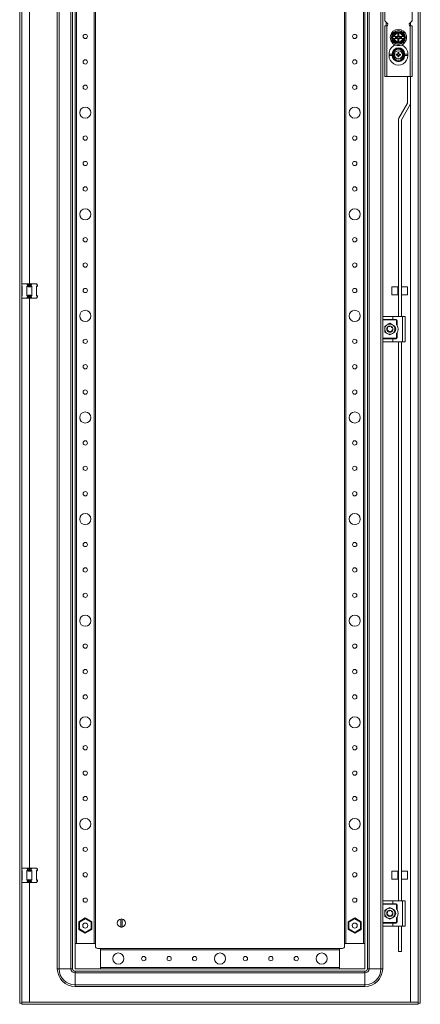
# Model space of a CAD drawing. Units: millimetres. Extents: x 141 to 11722, y 21 to 11648.
# Drawn here: x 4516 to 4910, y 1655 to 2624 of the extents above; entities that cross this region are included whole.
import ezdxf

# ---------------------------------------------------------------- set-up
doc = ezdxf.new("R2010")
doc.units = ezdxf.units.MM

msp = doc.modelspace()

# ---------------------------------------------------------------- linework, layer by layer
at = {"color": 4, "linetype": 'Continuous', "lineweight": 15}
for p, q in [((4515.825, 3609.359), (4515.825, 1656.359)), ((4517.825, 1656.359), (4517.825, 3609.359)), ((4907.825, 3609.359), (4907.825, 1656.359)), ((4909.825, 1656.359), (4909.825, 3609.359)), ((4552.825, 1690.359), (4552.825, 3575.359)), ((4554.492, 3575.359), (4554.492, 1690.359)), ((4566.158, 1690.359), (4566.158, 3575.359)), ((4567.825, 3575.359), (4567.825, 1690.359)), ((4857.825, 3575.359), (4857.825, 1690.359)), ((4859.492, 3575.359), (4859.492, 1690.359)), ((4871.158, 1690.359), (4871.158, 3575.359)), ((4570.325, 1715.359), (4570.325, 3550.359)), ((4571.625, 3550.359), (4571.625, 1715.359)), ((4589.025, 1715.359), (4589.025, 3550.359)), ((4590.325, 3550.359), (4590.325, 1715.359)), ((4835.325, 1715.359), (4835.325, 3550.359)), ((4836.625, 3550.359), (4836.625, 1715.359)), ((4854.025, 1715.359), (4854.025, 3550.359)), ((4855.325, 3550.359), (4855.325, 1715.359)), ((4872.825, 2331.859), (4872.825, 2933.859)), ((4525.325, 2901.359), (4525.325, 2364.359)), ((4874.825, 2623.359), (4874.825, 2651.359)), ((4901.825, 2651.359), (4901.825, 2623.359)), ((4877.825, 2620.359), (4874.825, 2623.359)), ((4874.825, 2568.359), (4874.825, 2618.359)), ((4874.825, 2618.359), (4876.825, 2618.359)), ((4876.325, 2621.859), (4876.325, 2618.359)), ((4877.575, 2618.359), (4876.825, 2618.359)), ((4876.825, 2618.359), (4876.825, 2568.359)), ((4877.511, 2619.109), (4877.575, 2619.109)), ((4877.575, 2619.109), (4877.575, 2618.359)), ((4877.825, 2620.359), (4877.825, 2620.109)), ((4901.825, 2623.359), (4898.825, 2620.359)), ((4898.825, 2620.109), (4898.825, 2620.359)), ((4899.075, 2618.359), (4899.075, 2619.109)), ((4899.075, 2619.109), (4899.139, 2619.109)), ((4899.825, 2618.359), (4899.075, 2618.359)), ((4899.825, 2568.359), (4899.825, 2618.359)), ((4899.825, 2618.359), (4901.825, 2618.359)), ((4900.325, 2621.859), (4900.325, 2618.359)), ((4901.825, 2618.359), (4901.825, 2568.359)), ((4882.551, 2606.859), (4883.1, 2607.809)), ((4883.1, 2605.909), (4882.551, 2606.859)), ((4883.416, 2607.809), (4883.1, 2607.809)), ((4883.416, 2607.809), (4884.08, 2607.809)), ((4883.995, 2609.359), (4885.438, 2611.859)), ((4884.08, 2607.809), (4884.261, 2607.809)), ((4887.314, 2607.809), (4884.261, 2607.809)), ((4886.509, 2607.197), (4885.337, 2607.197)), ((4885.513, 2607.021), (4885.337, 2607.197)), ((4885.337, 2607.197), (4885.337, 2606.521)), ((4885.337, 2606.521), (4885.513, 2606.697)), ((4888.325, 2611.931), (4885.393, 2611.936)), ((4885.438, 2611.859), (4888.325, 2611.859)), ((4885.513, 2607.021), (4886.686, 2607.021)), ((4885.513, 2606.697), (4885.513, 2607.021)), ((4886.686, 2606.697), (4885.513, 2606.697)), ((4886.686, 2607.021), (4886.509, 2607.197)), ((4886.509, 2606.521), (4886.686, 2606.697)), ((4887.711, 2607.809), (4887.314, 2607.809)), ((4887.775, 2610.059), (4887.775, 2608.886)), ((4888.875, 2610.059), (4887.775, 2610.059)), ((4888.163, 2609.671), (4887.775, 2610.059)), ((4887.775, 2608.886), (4888.163, 2608.498)), ((4888.163, 2609.671), (4888.487, 2609.671)), ((4888.163, 2608.498), (4888.163, 2609.671)), ((4891.256, 2611.936), (4888.325, 2611.931)), ((4888.325, 2611.859), (4891.212, 2611.859)), ((4888.487, 2609.671), (4888.875, 2610.059)), ((4888.487, 2609.671), (4888.487, 2608.498)), ((4888.487, 2608.498), (4888.875, 2608.886)), ((4888.875, 2608.886), (4888.875, 2610.059)), ((4889.336, 2607.809), (4888.939, 2607.809)), ((4892.389, 2607.809), (4889.336, 2607.809)), ((4890.141, 2607.197), (4889.964, 2607.021)), ((4889.964, 2607.021), (4891.137, 2607.021)), ((4889.964, 2606.697), (4890.141, 2606.521)), ((4891.137, 2606.697), (4889.964, 2606.697)), ((4891.313, 2607.197), (4890.141, 2607.197)), ((4891.313, 2607.197), (4891.137, 2607.021)), ((4891.137, 2607.021), (4891.137, 2606.697)), ((4891.137, 2606.697), (4891.313, 2606.521)), ((4891.212, 2611.859), (4892.655, 2609.359)), ((4891.313, 2606.521), (4891.313, 2607.197)), ((4892.389, 2607.809), (4892.57, 2607.809)), ((4893.234, 2607.809), (4892.57, 2607.809)), ((4892.655, 2609.359), (4893.55, 2607.809)), ((4893.55, 2607.809), (4893.234, 2607.809)), ((4893.55, 2607.809), (4894.098, 2606.859)), ((4894.098, 2606.859), (4893.55, 2605.909)), ((4883.1, 2605.909), (4883.416, 2605.909)), ((4883.995, 2604.359), (4883.1, 2605.909)), ((4883.416, 2605.909), (4884.08, 2605.909)), ((4885.438, 2601.859), (4883.995, 2604.359)), ((4884.261, 2605.909), (4884.08, 2605.909)), ((4884.261, 2605.909), (4887.314, 2605.909)), ((4885.337, 2606.521), (4886.509, 2606.521)), ((4885.393, 2601.782), (4888.325, 2601.787)), ((4888.325, 2601.859), (4885.438, 2601.859)), ((4887.314, 2605.909), (4887.711, 2605.909)), ((4888.163, 2605.22), (4887.775, 2604.832)), ((4887.775, 2604.832), (4887.775, 2603.659)), ((4887.775, 2603.659), (4888.163, 2604.047)), ((4887.775, 2603.659), (4888.875, 2603.659)), ((4888.163, 2604.047), (4888.163, 2605.22)), ((4888.487, 2604.047), (4888.163, 2604.047)), ((4891.212, 2601.859), (4888.325, 2601.859)), ((4888.325, 2601.787), (4891.256, 2601.782)), ((4888.487, 2605.22), (4888.487, 2604.047)), ((4888.875, 2604.832), (4888.487, 2605.22)), ((4888.487, 2604.047), (4888.875, 2603.659)), ((4888.875, 2603.659), (4888.875, 2604.832)), ((4888.939, 2605.909), (4889.336, 2605.909)), ((4889.336, 2605.909), (4892.389, 2605.909)), ((4890.141, 2606.521), (4891.313, 2606.521)), ((4892.655, 2604.359), (4891.212, 2601.859)), ((4892.57, 2605.909), (4892.389, 2605.909)), ((4892.57, 2605.909), (4893.234, 2605.909)), ((4893.234, 2605.909), (4893.55, 2605.909)), ((4879.075, 2589.109), (4879.075, 2590.609)), ((4882.275, 2590.609), (4879.075, 2590.609)), ((4879.075, 2589.109), (4882.275, 2589.109)), ((4882.275, 2590.609), (4882.275, 2589.109)), ((4882.275, 2588.976), (4883.025, 2588.892)), ((4883.025, 2590.865), (4883.025, 2590.826)), ((4883.025, 2590.865), (4883.825, 2590.859)), ((4883.025, 2588.853), (4883.025, 2588.892)), ((4883.025, 2588.853), (4883.825, 2588.859)), ((4883.825, 2588.859), (4883.825, 2590.859)), ((4886.166, 2590.357), (4886.325, 2590.153)), ((4886.166, 2589.361), (4886.325, 2589.565)), ((4886.325, 2590.153), (4887.035, 2589.976)), ((4886.325, 2589.565), (4886.325, 2590.153)), ((4887.035, 2589.742), (4886.325, 2589.565)), ((4887.007, 2590.173), (4887.035, 2589.976)), ((4887.007, 2589.545), (4887.035, 2589.742)), ((4887.035, 2589.976), (4887.779, 2590.405)), ((4887.779, 2589.313), (4887.035, 2589.742)), ((4887.638, 2590.546), (4887.779, 2590.405)), ((4887.638, 2589.172), (4887.779, 2589.313)), ((4887.779, 2590.405), (4888.208, 2591.149)), ((4888.208, 2588.569), (4887.779, 2589.313)), ((4887.827, 2592.018), (4888.011, 2591.177)), ((4888.031, 2591.859), (4887.827, 2592.018)), ((4888.011, 2588.541), (4887.827, 2587.7)), ((4887.827, 2587.7), (4888.031, 2587.859)), ((4888.208, 2591.149), (4888.011, 2591.177)), ((4888.011, 2588.541), (4888.208, 2588.569)), ((4888.208, 2591.149), (4888.031, 2591.859)), ((4888.031, 2591.859), (4888.619, 2591.859)), ((4888.031, 2587.859), (4888.208, 2588.569)), ((4888.619, 2587.859), (4888.031, 2587.859)), ((4888.619, 2591.859), (4888.442, 2591.149)), ((4888.639, 2591.177), (4888.442, 2591.149)), ((4888.442, 2591.149), (4888.871, 2590.405)), ((4888.871, 2589.313), (4888.442, 2588.569)), ((4888.442, 2588.569), (4888.639, 2588.541)), ((4888.442, 2588.569), (4888.619, 2587.859)), ((4888.823, 2592.018), (4888.619, 2591.859)), ((4888.619, 2587.859), (4888.823, 2587.7)), ((4888.639, 2591.177), (4888.823, 2592.018)), ((4888.823, 2587.7), (4888.639, 2588.541)), ((4889.012, 2590.546), (4888.871, 2590.405)), ((4888.871, 2590.405), (4889.615, 2589.976)), ((4889.615, 2589.742), (4888.871, 2589.313)), ((4888.871, 2589.313), (4889.012, 2589.172)), ((4889.615, 2589.976), (4889.643, 2590.173)), ((4889.615, 2589.976), (4890.325, 2590.153)), ((4889.615, 2589.742), (4889.643, 2589.545)), ((4890.325, 2589.565), (4889.615, 2589.742)), ((4890.484, 2590.357), (4889.643, 2590.173)), ((4890.325, 2590.153), (4890.484, 2590.357)), ((4890.325, 2590.153), (4890.325, 2589.565)), ((4890.484, 2589.361), (4890.325, 2589.565)), ((4892.825, 2590.859), (4893.625, 2590.865)), ((4892.825, 2590.859), (4892.825, 2588.859)), ((4893.625, 2588.853), (4892.825, 2588.859)), ((4893.625, 2590.826), (4893.625, 2590.865)), ((4893.625, 2590.826), (4894.375, 2590.742)), ((4893.625, 2588.892), (4893.625, 2588.853)), ((4897.575, 2590.609), (4894.375, 2590.609)), ((4894.375, 2589.109), (4894.375, 2590.609)), ((4894.375, 2589.109), (4897.575, 2589.109)), ((4897.575, 2590.609), (4897.575, 2589.109)), ((4876.825, 2568.359), (4874.825, 2568.359)), ((4899.825, 2568.359), (4876.825, 2568.359)), ((4897.325, 2568.359), (4897.325, 2542.362)), ((4901.825, 2568.359), (4899.825, 2568.359)), ((4900.325, 2568.359), (4900.325, 2542.362)), ((4897.312, 2542.312), (4888.74, 2527.466)), ((4891.338, 2525.966), (4899.91, 2540.812)), ((4900.325, 1657.369), (4900.325, 2542.362)), ((4888.325, 2525.916), (4888.325, 2332.359)), ((4891.325, 2332.359), (4891.325, 2525.916)), ((4517.825, 2363.859), (4518.325, 2364.359)), ((4517.825, 2362.148), (4518.325, 2361.808)), ((4518.325, 2361.359), (4517.825, 2361.859)), ((4522.779, 2364.359), (4518.325, 2364.359)), ((4518.325, 2361.808), (4518.325, 2352.91)), ((4527.871, 2364.359), (4522.779, 2364.359)), ((4522.779, 2364.359), (4523.588, 2363.55)), ((4522.779, 2361.808), (4523.588, 2362.359)), ((4522.779, 2352.91), (4522.779, 2361.808)), ((4523.588, 2362.359), (4523.588, 2363.55)), ((4527.062, 2362.359), (4523.588, 2362.359)), ((4527.062, 2363.55), (4527.871, 2364.359)), ((4527.062, 2363.55), (4527.062, 2362.359)), ((4527.062, 2362.359), (4527.871, 2361.808)), ((4532.325, 2364.359), (4527.871, 2364.359)), ((4527.871, 2361.808), (4527.871, 2352.91)), ((4533.134, 2363.55), (4532.325, 2364.359)), ((4533.325, 2362.359), (4532.325, 2361.359)), ((4532.325, 2361.808), (4533.134, 2362.359)), ((4532.325, 2352.91), (4532.325, 2361.808)), ((4533.134, 2362.359), (4533.134, 2363.55)), ((4533.134, 2363.55), (4533.325, 2363.359)), ((4533.325, 2362.359), (4533.134, 2362.359)), ((4533.325, 2363.359), (4533.325, 2362.359)), ((4881.825, 2361.442), (4887.825, 2361.442)), ((4881.825, 2353.442), (4881.825, 2361.442)), ((4887.825, 2361.442), (4887.825, 2353.442)), ((4887.825, 2359.842), (4888.325, 2359.842)), ((4888.325, 2355.042), (4887.825, 2355.042)), ((4891.325, 2361.442), (4897.325, 2361.442)), ((4897.325, 2361.442), (4897.325, 2353.442)), ((4517.825, 2352.859), (4518.325, 2353.359)), ((4518.325, 2352.91), (4517.825, 2352.57)), ((4517.825, 2350.859), (4518.325, 2350.359)), ((4522.779, 2350.359), (4518.325, 2350.359)), ((4523.588, 2352.359), (4522.779, 2352.91)), ((4522.779, 2350.359), (4523.588, 2351.168)), ((4527.871, 2350.359), (4522.779, 2350.359)), ((4523.588, 2352.359), (4527.062, 2352.359)), ((4523.588, 2351.168), (4523.588, 2352.359)), ((4525.325, 2350.359), (4525.325, 1789.359)), ((4527.871, 2352.91), (4527.062, 2352.359)), ((4527.062, 2352.359), (4527.062, 2351.168)), ((4527.062, 2351.168), (4527.871, 2350.359)), ((4532.325, 2350.359), (4527.871, 2350.359)), ((4532.325, 2353.359), (4533.325, 2352.359)), ((4533.134, 2352.359), (4532.325, 2352.91)), ((4532.325, 2350.359), (4533.134, 2351.168)), ((4533.134, 2351.168), (4533.134, 2352.359)), ((4533.134, 2352.359), (4533.325, 2352.359)), ((4533.325, 2351.359), (4533.134, 2351.168)), ((4533.325, 2352.359), (4533.325, 2351.359)), ((4887.825, 2353.442), (4881.825, 2353.442)), ((4897.325, 2353.442), (4891.325, 2353.442)), ((4872.825, 2329.359), (4872.825, 2331.859)), ((4882.825, 2329.359), (4872.825, 2329.359)), ((4872.825, 2329.359), (4872.825, 2328.859)), ((4872.825, 2328.859), (4886.075, 2328.859)), ((4872.825, 2328.859), (4872.825, 2310.859)), ((4873.325, 2332.359), (4882.825, 2332.359)), ((4882.825, 2332.359), (4882.825, 2329.359)), ((4882.825, 2332.359), (4892.325, 2332.359)), ((4886.075, 2329.359), (4882.825, 2329.359)), ((4886.075, 2328.859), (4886.075, 2329.359)), ((4887.075, 2328.359), (4886.575, 2328.359)), ((4886.575, 2328.359), (4886.575, 2324.275)), ((4887.075, 2323.533), (4887.075, 2328.359)), ((4892.325, 2307.359), (4892.325, 2332.359)), ((4892.325, 2332.359), (4894.825, 2332.359)), ((4894.825, 2307.359), (4894.825, 2332.359)), ((4874.825, 2322.746), (4877.325, 2324.189)), ((4874.825, 2319.859), (4874.825, 2322.746)), ((4874.825, 2316.972), (4874.825, 2319.859)), ((4877.325, 2315.529), (4874.825, 2316.972)), ((4877.037, 2318.788), (4877.132, 2318.536)), ((4877.325, 2324.189), (4879.825, 2325.633)), ((4877.431, 2321.114), (4877.433, 2321.112)), ((4877.717, 2317.801), (4877.674, 2317.767)), ((4878.992, 2322.741), (4878.982, 2322.738)), ((4879.78, 2322.859), (4879.78, 2322.855)), ((4879.825, 2325.633), (4882.325, 2324.189)), ((4881.874, 2322.05), (4881.707, 2322.182)), ((4882.27, 2319.089), (4882.195, 2319.056)), ((4882.325, 2324.189), (4884.825, 2322.746)), ((4884.825, 2316.972), (4882.325, 2315.529)), ((4882.793, 2319.424), (4882.773, 2319.302)), ((4884.825, 2322.746), (4884.825, 2319.859)), ((4884.825, 2319.859), (4884.825, 2316.972)), ((4887.075, 2311.359), (4887.075, 2316.185)), ((4886.075, 2310.859), (4872.825, 2310.859)), ((4872.825, 2310.859), (4872.825, 2310.359)), ((4872.825, 2307.859), (4872.825, 2310.359)), ((4872.825, 2310.359), (4882.825, 2310.359)), ((4872.825, 1756.859), (4872.825, 2307.859)), ((4873.325, 2307.359), (4882.825, 2307.359)), ((4879.825, 2314.086), (4877.325, 2315.529)), ((4882.325, 2315.529), (4879.825, 2314.086)), ((4882.825, 2307.359), (4882.825, 2310.359)), ((4882.825, 2310.359), (4886.075, 2310.359)), ((4882.825, 2307.359), (4892.325, 2307.359)), ((4886.075, 2310.359), (4886.075, 2310.859)), ((4886.575, 2315.443), (4886.575, 2311.359)), ((4886.575, 2311.359), (4887.075, 2311.359)), ((4888.325, 2307.359), (4888.325, 1757.359)), ((4891.325, 1757.359), (4891.325, 2307.359)), ((4892.325, 2307.359), (4894.825, 2307.359)), ((4517.825, 1788.859), (4518.325, 1789.359)), ((4517.825, 1787.148), (4518.325, 1786.808)), ((4518.325, 1786.359), (4517.825, 1786.859)), ((4522.779, 1789.359), (4518.325, 1789.359)), ((4518.325, 1786.808), (4518.325, 1777.91)), ((4527.871, 1789.359), (4522.779, 1789.359)), ((4523.588, 1788.55), (4522.779, 1789.359)), ((4522.779, 1786.808), (4523.588, 1787.359)), ((4522.779, 1777.91), (4522.779, 1786.808)), ((4523.588, 1787.359), (4523.588, 1788.55)), ((4527.062, 1787.359), (4523.588, 1787.359)), ((4527.062, 1788.55), (4527.871, 1789.359)), ((4527.062, 1788.55), (4527.062, 1787.359)), ((4527.062, 1787.359), (4527.871, 1786.808)), ((4532.325, 1789.359), (4527.871, 1789.359)), ((4527.871, 1786.808), (4527.871, 1777.91)), ((4533.134, 1788.55), (4532.325, 1789.359)), ((4533.325, 1787.359), (4532.325, 1786.359)), ((4532.325, 1786.808), (4533.134, 1787.359)), ((4532.325, 1777.91), (4532.325, 1786.808)), ((4533.134, 1787.359), (4533.134, 1788.55)), ((4533.134, 1788.55), (4533.325, 1788.359)), ((4533.325, 1787.359), (4533.134, 1787.359)), ((4533.325, 1788.359), (4533.325, 1787.359)), ((4881.825, 1786.442), (4887.825, 1786.442)), ((4881.825, 1778.442), (4881.825, 1786.442)), ((4887.825, 1786.442), (4887.825, 1778.442)), ((4887.825, 1784.842), (4888.325, 1784.842)), ((4891.325, 1786.442), (4897.325, 1786.442)), ((4897.325, 1786.442), (4897.325, 1778.442)), ((4517.825, 1777.859), (4518.325, 1778.359)), ((4518.325, 1777.91), (4517.825, 1777.57)), ((4517.825, 1775.859), (4518.325, 1775.359)), ((4522.779, 1775.359), (4518.325, 1775.359)), ((4523.588, 1777.359), (4522.779, 1777.91)), ((4522.779, 1775.359), (4523.588, 1776.168)), ((4527.871, 1775.359), (4522.779, 1775.359)), ((4523.588, 1777.359), (4527.062, 1777.359)), ((4523.588, 1776.168), (4523.588, 1777.359)), ((4525.325, 1775.359), (4525.325, 1657.369)), ((4527.871, 1777.91), (4527.062, 1777.359)), ((4527.062, 1777.359), (4527.062, 1776.168)), ((4527.062, 1776.168), (4527.871, 1775.359)), ((4532.325, 1775.359), (4527.871, 1775.359)), ((4532.325, 1778.359), (4533.325, 1777.359)), ((4533.134, 1777.359), (4532.325, 1777.91)), ((4532.325, 1775.359), (4533.134, 1776.168)), ((4533.134, 1776.168), (4533.134, 1777.359)), ((4533.134, 1777.359), (4533.325, 1777.359)), ((4533.325, 1776.359), (4533.134, 1776.168)), ((4533.325, 1777.359), (4533.325, 1776.359)), ((4887.825, 1778.442), (4881.825, 1778.442)), ((4888.325, 1780.042), (4887.825, 1780.042)), ((4897.325, 1778.442), (4891.325, 1778.442)), ((4872.825, 1754.359), (4872.825, 1756.859)), ((4882.825, 1754.359), (4872.825, 1754.359)), ((4872.825, 1754.359), (4872.825, 1753.859)), ((4873.325, 1757.359), (4882.825, 1757.359)), ((4882.825, 1757.359), (4882.825, 1754.359)), ((4882.825, 1757.359), (4892.325, 1757.359)), ((4886.075, 1754.359), (4882.825, 1754.359)), ((4886.075, 1753.859), (4886.075, 1754.359)), ((4892.325, 1732.359), (4892.325, 1757.359)), ((4892.325, 1757.359), (4894.825, 1757.359)), ((4894.825, 1732.359), (4894.825, 1757.359)), ((4872.825, 1753.859), (4886.075, 1753.859)), ((4872.825, 1753.859), (4872.825, 1735.859)), ((4874.825, 1747.746), (4877.325, 1749.189)), ((4874.825, 1744.859), (4874.825, 1747.746)), ((4874.825, 1741.972), (4874.825, 1744.859)), ((4877.325, 1749.189), (4879.825, 1750.633)), ((4877.431, 1746.114), (4877.433, 1746.112)), ((4878.992, 1747.741), (4878.982, 1747.738)), ((4879.78, 1747.859), (4879.78, 1747.855)), ((4879.825, 1750.633), (4882.325, 1749.189)), ((4881.874, 1747.05), (4881.707, 1747.182)), ((4882.325, 1749.189), (4884.825, 1747.746)), ((4882.793, 1744.424), (4882.773, 1744.302)), ((4884.825, 1747.746), (4884.825, 1744.859)), ((4884.825, 1744.859), (4884.825, 1741.972)), ((4887.075, 1753.359), (4886.575, 1753.359)), ((4886.575, 1753.359), (4886.575, 1749.275)), ((4887.075, 1748.533), (4887.075, 1753.359)), ((4573.875, 1736.583), (4580.325, 1740.307)), ((4574.475, 1736.237), (4573.875, 1736.583)), ((4573.875, 1729.135), (4573.875, 1736.583)), ((4580.325, 1739.614), (4574.475, 1736.237)), ((4574.475, 1736.237), (4574.475, 1729.482)), ((4580.325, 1740.307), (4586.775, 1736.583)), ((4580.325, 1739.614), (4580.325, 1740.307)), ((4586.175, 1736.237), (4580.325, 1739.614)), ((4586.175, 1736.237), (4586.775, 1736.583)), ((4586.175, 1729.482), (4586.175, 1736.237)), ((4586.775, 1736.583), (4586.775, 1729.135)), ((4615.175, 1739.306), (4615.175, 1731.412)), ((4616.475, 1731.412), (4616.475, 1739.306)), ((4838.875, 1736.583), (4845.325, 1740.307)), ((4838.875, 1729.135), (4838.875, 1736.583)), ((4839.475, 1736.237), (4838.875, 1736.583)), ((4845.325, 1739.614), (4839.475, 1736.237)), ((4839.475, 1736.237), (4839.475, 1729.482)), ((4845.325, 1739.614), (4845.325, 1740.307)), ((4845.325, 1740.307), (4851.775, 1736.583)), ((4851.175, 1736.237), (4845.325, 1739.614)), ((4851.175, 1736.237), (4851.775, 1736.583)), ((4851.175, 1729.482), (4851.175, 1736.237)), ((4851.775, 1736.583), (4851.775, 1729.135)), ((4886.075, 1735.859), (4872.825, 1735.859)), ((4872.825, 1735.859), (4872.825, 1735.359)), ((4872.825, 1732.859), (4872.825, 1735.359)), ((4872.825, 1735.359), (4882.825, 1735.359)), ((4877.325, 1740.529), (4874.825, 1741.972)), ((4877.037, 1743.788), (4877.132, 1743.536)), ((4879.825, 1739.086), (4877.325, 1740.529)), ((4877.717, 1742.801), (4877.674, 1742.767)), ((4882.325, 1740.529), (4879.825, 1739.086)), ((4882.27, 1744.089), (4882.195, 1744.056)), ((4884.825, 1741.972), (4882.325, 1740.529)), ((4882.825, 1732.359), (4882.825, 1735.359)), ((4882.825, 1735.359), (4886.075, 1735.359)), ((4886.075, 1735.359), (4886.075, 1735.859)), ((4886.575, 1740.443), (4886.575, 1736.359)), ((4886.575, 1736.359), (4887.075, 1736.359)), ((4887.075, 1736.359), (4887.075, 1741.185)), ((4574.475, 1729.482), (4573.875, 1729.135)), ((4580.325, 1725.411), (4573.875, 1729.135)), ((4574.475, 1729.482), (4580.325, 1726.104)), ((4577.986, 1732.065), (4578.091, 1731.852)), ((4580.325, 1726.104), (4586.175, 1729.482)), ((4586.775, 1729.135), (4580.325, 1725.411)), ((4580.325, 1725.411), (4580.325, 1726.104)), ((4586.175, 1729.482), (4586.775, 1729.135)), ((4839.475, 1729.482), (4838.875, 1729.135)), ((4845.325, 1725.411), (4838.875, 1729.135)), ((4839.475, 1729.482), (4845.325, 1726.104)), ((4842.999, 1733.627), (4842.86, 1733.246)), ((4845.325, 1726.104), (4851.175, 1729.482)), ((4851.775, 1729.135), (4845.325, 1725.411)), ((4845.325, 1725.411), (4845.325, 1726.104)), ((4851.175, 1729.482), (4851.775, 1729.135)), ((4872.825, 1690.359), (4872.825, 1732.859)), ((4873.325, 1732.359), (4882.825, 1732.359)), ((4882.825, 1732.359), (4892.325, 1732.359)), ((4888.325, 1732.359), (4888.325, 1707.442)), ((4891.325, 1707.442), (4891.325, 1732.359)), ((4892.325, 1732.359), (4894.825, 1732.359)), ((4570.325, 1690.359), (4570.325, 1715.359)), ((4570.325, 1715.359), (4590.325, 1715.359)), ((4589.025, 1715.359), (4571.625, 1715.359)), ((4590.325, 1715.359), (4590.325, 1712.359)), ((4835.325, 1712.359), (4835.325, 1715.359)), ((4835.325, 1715.359), (4855.325, 1715.359)), ((4854.025, 1715.359), (4836.625, 1715.359)), ((4855.325, 1715.359), (4855.325, 1690.359)), ((4592.325, 1710.359), (4595.325, 1710.359)), ((4595.325, 1710.359), (4595.325, 1690.359)), ((4595.325, 1710.359), (4830.325, 1710.359)), ((4830.325, 1709.059), (4595.325, 1709.059)), ((4595.325, 1691.659), (4595.325, 1709.059)), ((4830.325, 1710.359), (4833.325, 1710.359)), ((4830.325, 1690.359), (4830.325, 1710.359)), ((4830.325, 1709.059), (4830.325, 1691.659)), ((4891.325, 1707.442), (4888.325, 1707.442)), ((4552.825, 1690.359), (4554.492, 1690.359)), ((4566.158, 1690.359), (4554.492, 1690.359)), ((4567.825, 1690.359), (4566.158, 1690.359)), ((4595.325, 1690.359), (4570.325, 1690.359)), ((4570.325, 1687.859), (4855.325, 1687.859)), ((4570.325, 1687.859), (4570.325, 1686.192)), ((4855.325, 1686.192), (4570.325, 1686.192)), ((4570.325, 1686.192), (4570.325, 1674.526)), ((4595.325, 1691.659), (4830.325, 1691.659)), ((4830.325, 1690.359), (4595.325, 1690.359)), ((4855.325, 1690.359), (4830.325, 1690.359)), ((4855.325, 1687.859), (4855.325, 1686.192)), ((4855.325, 1686.192), (4855.325, 1674.526)), ((4857.825, 1690.359), (4859.492, 1690.359)), ((4859.492, 1690.359), (4871.158, 1690.359)), ((4872.825, 1690.359), (4871.158, 1690.359)), ((4570.325, 1674.526), (4855.325, 1674.526)), ((4570.325, 1672.859), (4570.325, 1674.526)), ((4855.325, 1672.859), (4570.325, 1672.859)), ((4855.325, 1674.526), (4855.325, 1672.859)), ((4907.725, 1657.359), (4517.925, 1657.359)), ((4517.925, 1657.359), (4517.925, 1655.359)), ((4525.325, 1657.369), (4900.325, 1657.369)), ((4907.725, 1655.359), (4907.725, 1657.359)), ((4515.825, 1656.359), (4517.825, 1656.359)), ((4517.925, 1655.359), (4907.725, 1655.359)), ((4909.825, 1656.359), (4907.825, 1656.359))]:
    msp.add_line(p, q, dxfattribs=at)
at = {"color": 4, "linetype": 'Continuous', "lineweight": 15, "flags": 128}
for points in [[(4885.393, 2611.936), (4883.932, 2609.396), (4882.462, 2606.859)], [(4882.462, 2606.859), (4883.932, 2604.323), (4885.393, 2601.782)], [(4883.1, 2607.809), (4883.321, 2608.191), (4883.543, 2608.577), (4883.768, 2608.967), (4883.995, 2609.359)], [(4894.188, 2606.859), (4892.718, 2609.395), (4891.256, 2611.936)], [(4891.256, 2601.782), (4892.717, 2604.322), (4894.188, 2606.859)], [(4893.55, 2605.909), (4893.329, 2605.527), (4893.107, 2605.141), (4892.881, 2604.751), (4892.655, 2604.359)], [(4882.275, 2590.742), (4882.275, 2590.676), (4882.275, 2590.609)], [(4882.275, 2589.109), (4882.275, 2589.042), (4882.275, 2588.976)], [(4883.025, 2588.892), (4883.025, 2589.859), (4883.025, 2590.826)], [(4886.166, 2590.357), (4886.164, 2589.859), (4886.166, 2589.361)], [(4890.484, 2589.361), (4890.486, 2589.859), (4890.484, 2590.357)], [(4893.625, 2590.826), (4893.625, 2589.859), (4893.625, 2588.892)], [(4894.375, 2590.609), (4894.375, 2590.676), (4894.375, 2590.742)], [(4894.375, 2588.976), (4894.375, 2589.042), (4894.375, 2589.109)], [(4872.825, 2331.859), (4872.825, 2331.863), (4873.06, 2332.283), (4873.325, 2332.359)], [(4876.825, 2319.835), (4876.825, 2319.859), (4876.879, 2320.424)], [(4876.906, 2320.468), (4877.023, 2320.879), (4877.218, 2321.306)], [(4876.915, 2320.589), (4877.006, 2320.885), (4877.219, 2321.345)], [(4877.317, 2321.506), (4877.527, 2321.787), (4877.664, 2321.94)], [(4877.319, 2321.475), (4877.541, 2321.776), (4878.334, 2322.441)], [(4877.844, 2317.606), (4877.964, 2317.731), (4878.026, 2317.894), (4878.018, 2318.061), (4877.956, 2318.2), (4877.862, 2318.306), (4877.744, 2318.384), (4877.6, 2318.434), (4877.531, 2318.443)], [(4877.863, 2317.855), (4877.947, 2317.993), (4877.959, 2318.093)], [(4878.325, 2322.457), (4879.304, 2322.813), (4879.825, 2322.859)], [(4878.91, 2322.697), (4879.307, 2322.796), (4879.757, 2322.84)], [(4880.024, 2317.317), (4879.925, 2317.235), (4879.873, 2317.17)], [(4880.507, 2317.242), (4880.48, 2317.295), (4880.39, 2317.368)], [(4880.482, 2317.394), (4880.541, 2317.377), (4880.61, 2317.346)], [(4881.749, 2322.137), (4882.109, 2321.776), (4882.355, 2321.437)], [(4881.774, 2322.14), (4882.123, 2321.787), (4882.399, 2321.4)], [(4882.744, 2319.168), (4882.644, 2318.833), (4882.384, 2318.294)], [(4882.754, 2319.21), (4882.821, 2319.705), (4882.813, 2319.937)], [(4873.325, 2307.359), (4873.06, 2307.435), (4872.825, 2307.855), (4872.825, 2307.859)], [(4522.779, 1777.91), (4525.325, 1778.359), (4527.871, 1777.91)], [(4872.825, 1756.859), (4872.825, 1756.863), (4873.06, 1757.283), (4873.325, 1757.359)], [(4876.825, 1744.835), (4876.825, 1744.859), (4876.879, 1745.424)], [(4876.906, 1745.468), (4877.023, 1745.879), (4877.218, 1746.306)], [(4876.915, 1745.589), (4877.006, 1745.885), (4877.219, 1746.345)], [(4877.317, 1746.506), (4877.527, 1746.787), (4877.664, 1746.94)], [(4877.319, 1746.475), (4877.541, 1746.776), (4878.334, 1747.441)], [(4878.325, 1747.457), (4879.304, 1747.813), (4879.825, 1747.859)], [(4878.91, 1747.697), (4879.307, 1747.796), (4879.757, 1747.84)], [(4881.749, 1747.137), (4882.109, 1746.776), (4882.355, 1746.437)], [(4881.774, 1747.14), (4882.123, 1746.787), (4882.399, 1746.4)], [(4882.754, 1744.21), (4882.821, 1744.705), (4882.813, 1744.937)], [(4877.844, 1742.606), (4877.964, 1742.731), (4878.026, 1742.894), (4878.018, 1743.061), (4877.956, 1743.2), (4877.862, 1743.306), (4877.744, 1743.384), (4877.6, 1743.434), (4877.531, 1743.443)], [(4877.863, 1742.855), (4877.947, 1742.993), (4877.959, 1743.093)], [(4880.024, 1742.317), (4879.925, 1742.235), (4879.873, 1742.17)], [(4880.507, 1742.242), (4880.48, 1742.295), (4880.39, 1742.368)], [(4880.482, 1742.394), (4880.541, 1742.377), (4880.61, 1742.346)], [(4882.744, 1744.168), (4882.644, 1743.833), (4882.384, 1743.294)], [(4873.325, 1732.359), (4873.06, 1732.435), (4872.825, 1732.855), (4872.825, 1732.859)]]:
    msp.add_lwpolyline(points, dxfattribs=at)
at = {"color": 4, "linetype": 'Continuous', "lineweight": 15}
for centre, radius in [((4580.325, 2607.859), 2.1), ((4845.325, 2607.859), 2.1), ((4888.325, 2606.859), 6.9), ((4888.325, 2606.859), 6.65), ((4888.325, 2606.859), 6.288), ((4888.325, 2589.859), 4), ((4580.325, 2582.859), 2.1), ((4845.325, 2582.859), 2.1), ((4580.325, 2557.859), 2.1), ((4845.325, 2557.859), 2.1), ((4580.325, 2532.859), 5.5), ((4845.325, 2532.859), 5.5), ((4580.325, 2507.859), 2.1), ((4845.325, 2507.859), 2.1), ((4580.325, 2482.859), 2.1), ((4845.325, 2482.859), 2.1), ((4580.325, 2457.859), 2.1), ((4845.325, 2457.859), 2.1), ((4580.325, 2432.859), 5.5), ((4845.325, 2432.859), 5.5), ((4580.325, 2407.859), 2.1), ((4845.325, 2407.859), 2.1), ((4580.325, 2382.859), 2.1), ((4845.325, 2382.859), 2.1), ((4580.325, 2357.859), 2.1), ((4845.325, 2357.859), 2.1), ((4580.325, 2332.859), 5.5), ((4845.325, 2332.859), 5.5), ((4580.325, 2307.859), 2.1), ((4845.325, 2307.859), 2.1), ((4580.325, 2282.859), 2.1), ((4845.325, 2282.859), 2.1), ((4580.325, 2257.859), 2.1), ((4845.325, 2257.859), 2.1), ((4580.325, 2232.859), 5.5), ((4845.325, 2232.859), 5.5), ((4580.325, 2207.859), 2.1), ((4845.325, 2207.859), 2.1), ((4580.325, 2182.859), 2.1), ((4845.325, 2182.859), 2.1), ((4580.325, 2157.859), 2.1), ((4845.325, 2157.859), 2.1), ((4580.325, 2132.859), 5.5), ((4845.325, 2132.859), 5.5), ((4580.325, 2107.859), 2.1), ((4845.325, 2107.859), 2.1), ((4580.325, 2082.859), 2.1), ((4845.325, 2082.859), 2.1), ((4580.325, 2057.859), 2.1), ((4845.325, 2057.859), 2.1), ((4580.325, 2032.859), 5.5), ((4845.325, 2032.859), 5.5), ((4580.325, 2007.859), 2.1), ((4845.325, 2007.859), 2.1), ((4580.325, 1982.859), 2.1), ((4845.325, 1982.859), 2.1), ((4580.325, 1957.859), 2.1), ((4845.325, 1957.859), 2.1), ((4580.325, 1932.859), 5.5), ((4845.325, 1932.859), 5.5), ((4580.325, 1907.859), 2.1), ((4845.325, 1907.859), 2.1), ((4580.325, 1882.859), 2.1), ((4845.325, 1882.859), 2.1), ((4580.325, 1857.859), 2.1), ((4845.325, 1857.859), 2.1), ((4580.325, 1832.859), 5.5), ((4845.325, 1832.859), 5.5), ((4580.325, 1807.859), 2.1), ((4845.325, 1807.859), 2.1), ((4580.325, 1782.859), 2.1), ((4845.325, 1782.859), 2.1), ((4580.325, 1757.859), 2.1), ((4845.325, 1757.859), 2.1), ((4580.325, 1732.859), 2.5), ((4845.325, 1732.859), 2.5), ((4612.825, 1700.359), 5.5), ((4712.825, 1700.359), 5.5), ((4812.825, 1700.359), 5.5), ((4637.825, 1700.359), 2.1), ((4662.825, 1700.359), 2.1), ((4687.825, 1700.359), 2.1), ((4737.825, 1700.359), 2.1), ((4762.825, 1700.359), 2.1), ((4787.825, 1700.359), 2.1)]:
    msp.add_circle(centre, radius, dxfattribs=at)
for centre, radius, start, end in [((4876.075, 2620.109), 1.75, 325.150095, 0), ((4900.575, 2620.109), 1.75, 180, 214.849905), ((4888.325, 2606.859), 8, 292.601875, 247.398125), ((4888.325, 2606.859), 5, 150, 169.047216), ((4888.325, 2606.859), 5, 90, 150), ((4888.325, 2606.859), 4.35, 12.614535, 167.385465), ((4888.325, 2606.859), 4.174, 13.15683, 166.84317), ((4888.325, 2606.859), 5, 30, 90), ((4888.325, 2606.859), 5, 10.952784, 30), ((4888.336, 2590.741), 9.262, 109.458266, 180.816277), ((4888.325, 2606.859), 5, 190.952784, 210), ((4888.325, 2606.859), 5, 210, 270), ((4888.325, 2606.859), 4.35, 192.614535, 347.385465), ((4888.325, 2606.859), 4.174, 193.15683, 346.84317), ((4888.325, 2606.859), 8, 247.398107, 292.601875), ((4888.325, 2606.859), 5, 270, 330), ((4888.314, 2590.741), 9.262, 359.184325, 70.541657), ((4888.325, 2606.859), 5, 330, 349.047216), ((4888.325, 2588.973), 9.251, 179.154314, 0.846223), ((4888.325, 2590.618), 6.051, 1.174351, 178.825649), ((4888.325, 2589.1), 6.051, 181.174351, 358.825649), ((4888.325, 2590.856), 5.3, 0.093476, 179.905822), ((4888.325, 2588.862), 5.3, 180.093476, 359.905822), ((4888.325, 2590.824), 4.5, 0.441633, 179.557666), ((4888.325, 2588.894), 4.5, 180.441633, 359.557666), ((4874.887, 2536.658), 54.871, 77.238689, 78.137891), ((4874.888, 2643.057), 54.867, 281.862077, 282.761343), ((4918.472, 2537.632), 61.242, 120.230362, 120.916029), ((4918.472, 2642.085), 61.241, 239.083967, 239.769642), ((4940.551, 2559.712), 61.241, 149.083967, 149.769642), ((4940.552, 2620.006), 61.242, 210.230362, 210.916029), ((4888.325, 2531.642), 60.378, 89.5278, 90.4722), ((4888.325, 2648.076), 60.378, 269.5278, 270.4722), ((4836.098, 2559.712), 61.242, 30.230362, 30.916029), ((4836.099, 2620.006), 61.241, 329.083967, 329.769642), ((4858.178, 2537.633), 61.241, 59.083967, 59.769642), ((4858.178, 2642.086), 61.242, 300.230362, 300.916029), ((4901.763, 2643.06), 54.871, 257.238689, 258.137891), ((4897.225, 2542.362), 0.1, 330, 0), ((4897.225, 2542.362), 3.1, 330, 0), ((4891.425, 2525.916), 3.1, 150, 180), ((4891.425, 2525.916), 0.1, 150, 180), ((4525.325, 2368.887), 7.523, 250.220145, 289.779855), ((4525.325, 2371.359), 8, 257.461745, 282.538255), ((4525.325, 2345.831), 7.523, 70.220145, 109.779855), ((4525.325, 2343.359), 8, 77.461745, 102.538255), ((4886.075, 2328.359), 1, 0, 90), ((4886.075, 2328.359), 0.5, 0, 90), ((4879.825, 2319.859), 5, 120, 180), ((4879.825, 2319.859), 5, 180, 240), ((4879.825, 2319.859), 3, 169.24213, 209.683531), ((4879.825, 2319.859), 3, 168.421087, 169.24213), ((4877.05, 2320.809), 0.427, 246.200158, 299.896257), ((4877.164, 2320.915), 0.4, 232.022103, 312.004617), ((4879.825, 2319.859), 3, 205.020142, 251.54096), ((4879.825, 2319.859), 2.982, 206.141207, 287.08552), ((4877.485, 2317.917), 0.529, 85.006172, 120.218484), ((4879.825, 2319.859), 3, 109.804591, 150.273447), ((4876.951, 2320.89), 0.53, 25.069053, 59.579897), ((4879.746, 2320.126), 2.503, 172.813906, 210.603314), ((4876.998, 2320.864), 0.5, 301.895434, 29.713519), ((4879.825, 2319.859), 5, 60, 120), ((4880.02, 2320.06), 2.793, 115.146812, 157.884711), ((4879.825, 2319.859), 2.45, 204.269335, 249.269347), ((4877.396, 2318.053), 0.589, 314.862806, 9.866692), ((4879.825, 2319.859), 3, 227.843321, 228.676889), ((4879.825, 2319.859), 3, 228.676974, 269.098567), ((4879.825, 2319.859), 3, 108.996388, 109.804591), ((4879.261, 2322.753), 0.458, 188.930879, 200.982231), ((4879.282, 2322.81), 0.5, 206.196942, 330), ((4879.405, 2322.876), 0.585, 197.9034, 259.592751), ((4880.083, 2319.761), 2.465, 242.835654, 269.274344), ((4879.378, 2322.696), 0.399, 173.891919, 254.773826), ((4879.282, 2322.81), 0.5, 330.000006, 5.194608), ((4879.825, 2319.859), 3, 269.059829, 320.214688), ((4880.305, 2316.867), 0.527, 144.92388, 180.820245), ((4880.075, 2319.984), 2.886, 94.978765, 95.8772), ((4879.825, 2319.859), 3, 90, 90.859502), ((4879.825, 2319.859), 3, 49.988356, 90), ((4880.368, 2316.909), 0.5, 61.10651, 129.198529), ((4880.159, 2316.868), 0.57, 12.81925, 63.420678), ((4880.333, 2316.991), 0.425, 2.172021, 72.257429), ((4880.058, 2320.016), 2.726, 281.6761, 325.838856), ((4879.825, 2319.859), 3, 287.254615, 288.099445), ((4879.825, 2319.859), 3, 288.099445, 328.514924), ((4879.825, 2319.859), 2.982, 289.243897, 352.28291), ((4882.109, 2321.805), 0.5, 135.208164, 270), ((4882.205, 2321.766), 0.574, 139.076257, 200.30286), ((4882.046, 2321.692), 0.398, 115.707478, 196.160153), ((4882.237, 2321.595), 0.537, 127.898508, 181.306616), ((4879.825, 2319.859), 3, 49.560611, 49.988356), ((4879.912, 2319.952), 2.873, 46.095025, 46.932378), ((4882.109, 2321.805), 0.5, 270, 305.64778), ((4882.652, 2318.854), 0.5, 82.59855, 210), ((4882.557, 2318.653), 0.546, 70.021725, 130.816695), ((4882.652, 2318.854), 0.5, 210.000738, 227.496923), ((4882.543, 2318.87), 0.401, 58.168618, 142.555037), ((4882.688, 2318.775), 0.575, 87.182273, 140.24121), ((4879.825, 2319.859), 5, 0, 60), ((4879.825, 2319.859), 5, 300, 0), ((4879.825, 2319.859), 3, 3.780713, 30.867588), ((4879.918, 2320.118), 2.902, 344.643653, 358.785216), ((4879.825, 2319.859), 3, 346.655014, 347.510985), ((4882.675, 2319.859), 3.15, 313.413234, 46.760512), ((4880.825, 2319.859), 7.25, 30.450314, 37.523513), ((4880.825, 2319.859), 7.25, 322.476487, 329.549686), ((4880.825, 2319.859), 7.25, 329.549686, 30.450314), ((4879.825, 2319.859), 5, 240, 300), ((4886.075, 2311.359), 1, 270, 0), ((4886.075, 2311.359), 0.5, 270, 0), ((4525.325, 1793.887), 7.523, 250.220145, 289.779855), ((4525.325, 1796.359), 8, 257.461745, 282.538255), ((4525.325, 1768.359), 8, 77.461745, 102.538255), ((4886.075, 1753.359), 1, 0, 90), ((4879.825, 1744.859), 5, 120, 180), ((4879.825, 1744.859), 5, 180, 240), ((4879.825, 1744.859), 3, 169.24213, 209.683531), ((4879.825, 1744.859), 3, 168.421087, 169.24213), ((4877.05, 1745.809), 0.427, 246.200158, 299.896257), ((4877.164, 1745.915), 0.4, 232.022103, 312.004617), ((4879.825, 1744.859), 3, 109.804591, 150.273447), ((4876.951, 1745.89), 0.53, 25.069053, 59.579897), ((4879.746, 1745.126), 2.503, 172.813906, 210.603314), ((4876.998, 1745.864), 0.5, 301.895434, 29.713519), ((4879.825, 1744.859), 5, 60, 120), ((4880.02, 1745.06), 2.793, 115.146812, 157.884711), ((4879.825, 1744.859), 3, 108.996388, 109.804591), ((4879.261, 1747.753), 0.458, 188.930879, 200.982231), ((4879.282, 1747.81), 0.5, 206.196942, 330), ((4879.405, 1747.876), 0.585, 197.9034, 259.592751), ((4879.378, 1747.696), 0.399, 173.891919, 254.773826), ((4879.282, 1747.81), 0.5, 330.000006, 5.194608), ((4880.075, 1744.984), 2.886, 94.978765, 95.8772), ((4879.825, 1744.859), 3, 90, 90.859502), ((4879.825, 1744.859), 3, 49.988356, 90), ((4879.825, 1744.859), 2.982, 289.243897, 352.28291), ((4882.109, 1746.805), 0.5, 135.208164, 270), ((4882.205, 1746.766), 0.574, 139.076257, 200.30286), ((4882.046, 1746.692), 0.398, 115.707478, 196.160153), ((4882.237, 1746.595), 0.537, 127.898508, 181.306616), ((4879.825, 1744.859), 3, 49.560611, 49.988356), ((4879.912, 1744.952), 2.873, 46.095025, 46.932378), ((4882.109, 1746.805), 0.5, 270, 305.64778), ((4882.652, 1743.854), 0.5, 82.59855, 210), ((4882.543, 1743.87), 0.401, 58.168618, 142.555037), ((4882.688, 1743.775), 0.575, 87.182273, 140.24121), ((4879.825, 1744.859), 5, 0, 60), ((4879.825, 1744.859), 5, 300, 0), ((4879.825, 1744.859), 3, 3.780713, 30.867588), ((4879.918, 1745.118), 2.902, 344.643653, 358.785216), ((4882.675, 1744.859), 3.15, 313.413234, 46.760512), ((4886.075, 1753.359), 0.5, 0, 90), ((4880.825, 1744.859), 7.25, 30.450314, 37.523513), ((4880.825, 1744.859), 7.25, 329.549686, 30.450314), ((4615.825, 1735.359), 4, 99.352035, 260.647965), ((4615.825, 1735.359), 4, 80.647965, 99.352035), ((4615.825, 1735.359), 4, 279.352035, 80.647965), ((4845.325, 1732.859), 2.45, 116.724243, 161.724255), ((4879.825, 1744.859), 3, 205.020142, 251.54096), ((4879.825, 1744.859), 2.982, 206.141207, 287.08552), ((4877.485, 1742.917), 0.529, 85.006172, 120.218484), ((4879.825, 1744.859), 5, 240, 300), ((4879.825, 1744.859), 2.45, 204.269335, 249.269347), ((4877.396, 1743.053), 0.589, 314.862806, 9.866692), ((4879.825, 1744.859), 3, 227.843321, 228.676889), ((4879.825, 1744.859), 3, 228.676974, 269.098567), ((4880.083, 1744.761), 2.465, 242.835654, 269.274344), ((4879.825, 1744.859), 3, 269.059829, 320.214688), ((4880.305, 1741.867), 0.527, 144.92388, 180.820245), ((4880.368, 1741.909), 0.5, 61.10651, 129.198529), ((4880.159, 1741.868), 0.57, 12.81925, 63.420678), ((4880.333, 1741.991), 0.425, 2.172021, 72.257429), ((4880.058, 1745.016), 2.726, 281.6761, 325.838856), ((4879.825, 1744.859), 3, 287.254615, 288.099445), ((4879.825, 1744.859), 3, 288.099445, 328.514924), ((4882.557, 1743.653), 0.546, 70.021725, 130.816695), ((4882.652, 1743.854), 0.5, 210.000738, 227.496923), ((4879.825, 1744.859), 3, 346.655014, 347.510985), ((4886.075, 1736.359), 1, 270, 0), ((4886.075, 1736.359), 0.5, 270, 0), ((4880.825, 1744.859), 7.25, 322.476487, 329.549686), ((4580.325, 1732.859), 2.45, 204.269335, 249.269347), ((4615.825, 1735.359), 4, 260.647965, 279.352035), ((4592.325, 1712.359), 2, 180, 270), ((4833.325, 1712.359), 2, 270, 0), ((4570.325, 1690.359), 17.5, 180, 270), ((4570.325, 1690.359), 15.833, 180, 270), ((4570.325, 1690.359), 4.167, 180, 270), ((4570.325, 1690.359), 2.5, 180, 270), ((4855.325, 1690.359), 15.833, 270, 0), ((4855.325, 1690.359), 4.167, 270, 0), ((4855.325, 1690.359), 17.5, 270, 0), ((4855.325, 1690.359), 2.5, 270, 0), ((4525.304, 1657.385), 0.026, 281.548245, 323.454528), ((4900.346, 1657.385), 0.026, 216.545472, 258.451755)]:
    msp.add_arc(centre, radius, start, end, dxfattribs=at)
at = {"color": 4, "linetype": 'Continuous', "lineweight": 15, "extrusion": (0, 0, -1)}
for centre, major_axis, start_param, end_param in [((4886.463, 2608.721), (-1.093, 1.093), 2.9827004, 3.9119117), ((4886.64, 2608.544), (-1.093, 1.093), 2.3712736, 3.9119117), ((4886.64, 2605.174), (-1.093, -1.093), 2.3712736, 3.9119117), ((4886.252, 2608.932), (-1.093, 1.093), 2.3712736, 3.1703055), ((4890.01, 2608.544), (1.093, 1.093), 2.3712736, 3.9119117), ((4890.01, 2605.174), (1.093, -1.093), 2.3712736, 3.9119117), ((4890.398, 2608.932), (1.093, 1.093), 3.1128798, 3.9119117), ((4890.186, 2608.721), (1.093, 1.093), 2.3712736, 3.3004849), ((4886.463, 2604.998), (-1.093, -1.093), 2.3712736, 3.3004849), ((4886.252, 2604.786), (-1.093, -1.093), 3.1128798, 3.9119117), ((4890.398, 2604.786), (1.093, -1.093), 2.3712736, 3.1703055), ((4890.186, 2604.998), (1.093, -1.093), 2.9827004, 3.9119117)]:
    msp.add_ellipse(centre, major_axis=major_axis, ratio=0.9702875, start_param=start_param, end_param=end_param, dxfattribs=at)

doc.saveas('drawing.dxf')
